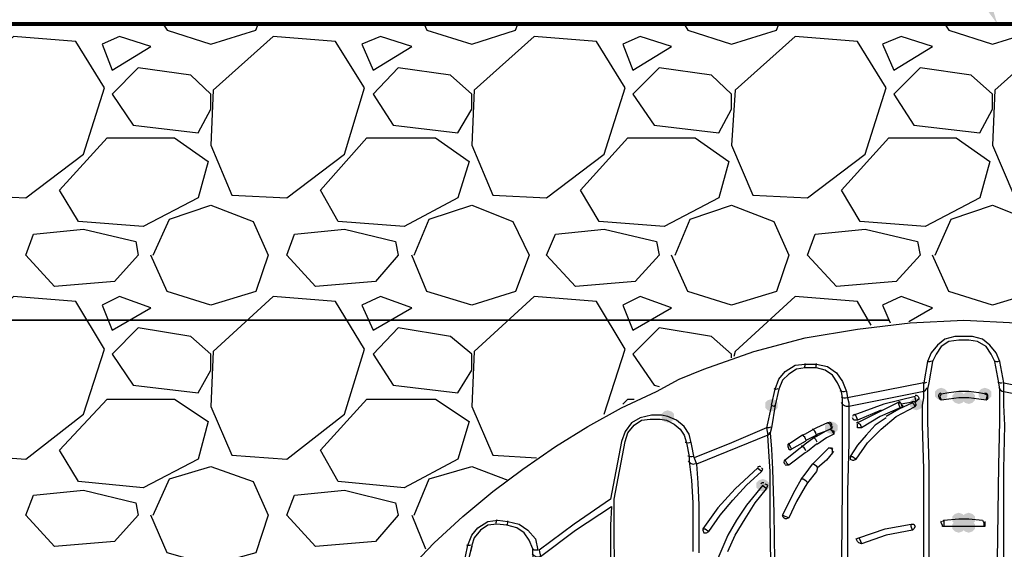
# Model space of a CAD drawing. Units: inches. Extents: x -15.6 to 45.7, y -23.2 to 11.8.
# Drawn here: x -11.8 to -11.2, y 10 to 10.3 of the extents above; entities that cross this region are included whole.
import ezdxf

# ---------------------------------------------------------------- set-up
doc = ezdxf.new("R2010")
doc.units = ezdxf.units.IN
doc.header["$MEASUREMENT"] = 0
doc.layers.add('PDF10_0', color=7, linetype='Continuous')
doc.layers.add('PDF10_0-HATCH BORDERS', color=7, linetype='Continuous')
doc.layers.add('PDF10_0-BACKFILL INITIAL', color=7, linetype='Continuous', true_color=0xb9b9b9)

msp = doc.modelspace()

# ---------------------------------------------------------------- hatches: boundary and pattern name
at = {"layer": 'PDF10_0', "transparency": 33554559}
for points in [[(-11.23495, 10.10132), (-11.23745, 10.10048), (-11.23911, 10.09882), (-11.23911, 10.09548), (-11.23745, 10.09381), (-11.23495, 10.09298), (-11.23245, 10.09381), (-11.23078, 10.09548), (-11.23078, 10.09882), (-11.23245, 10.10048)], [(-11.20578, 10.10132), (-11.20828, 10.10048), (-11.20995, 10.09882), (-11.20995, 10.09548), (-11.20828, 10.09381), (-11.20578, 10.09298), (-11.20328, 10.09381), (-11.20161, 10.09548), (-11.20161, 10.09882), (-11.20328, 10.10048)], [(-11.34829, 10.09381), (-11.35079, 10.09298), (-11.35246, 10.09131), (-11.35246, 10.08798), (-11.35079, 10.08631), (-11.34829, 10.08548), (-11.34579, 10.08631), (-11.34412, 10.08798), (-11.34412, 10.09131), (-11.34579, 10.09298)], [(-11.34829, 10.09381), (-11.35079, 10.09298), (-11.35246, 10.09131), (-11.35246, 10.08798), (-11.35079, 10.08631), (-11.34829, 10.08548), (-11.34579, 10.08631), (-11.34412, 10.08798), (-11.34412, 10.09131), (-11.34579, 10.09298)], [(-11.25162, 10.09465), (-11.25412, 10.09381), (-11.25578, 10.09215), (-11.25578, 10.08881), (-11.25412, 10.08715), (-11.25162, 10.08631), (-11.24911, 10.08715), (-11.24745, 10.08881), (-11.24745, 10.09215), (-11.24911, 10.09381)], [(-11.22328, 10.09882), (-11.22578, 10.09798), (-11.22745, 10.09631), (-11.22745, 10.09298), (-11.22578, 10.09131), (-11.22328, 10.09048), (-11.22078, 10.09131), (-11.21911, 10.09298), (-11.21911, 10.09631), (-11.22078, 10.09798)], [(-11.21661, 10.09882), (-11.21911, 10.09798), (-11.22078, 10.09631), (-11.22078, 10.09298), (-11.21911, 10.09131), (-11.21661, 10.09048), (-11.21411, 10.09131), (-11.21245, 10.09298), (-11.21245, 10.09631), (-11.21411, 10.09798)], [(-11.41746, 10.08631), (-11.41996, 10.08548), (-11.42163, 10.08381), (-11.42163, 10.08048), (-11.41996, 10.07881), (-11.41746, 10.07798), (-11.41496, 10.07881), (-11.41329, 10.08048), (-11.41329, 10.08381), (-11.41496, 10.08548)], [(-11.41746, 10.08631), (-11.41996, 10.08548), (-11.42163, 10.08381), (-11.42163, 10.08048), (-11.41996, 10.07881), (-11.41746, 10.07798), (-11.41496, 10.07881), (-11.41329, 10.08048), (-11.41329, 10.08381), (-11.41496, 10.08548)], [(-11.30829, 10.07881), (-11.31079, 10.07798), (-11.31245, 10.07631), (-11.31245, 10.07298), (-11.31079, 10.07131), (-11.30829, 10.07048), (-11.30579, 10.07131), (-11.30412, 10.07298), (-11.30412, 10.07631), (-11.30579, 10.07798)], [(-11.35412, 10.04048), (-11.35662, 10.03964), (-11.35829, 10.03798), (-11.35829, 10.03464), (-11.35662, 10.03298), (-11.35412, 10.03214), (-11.35162, 10.03298), (-11.34996, 10.03464), (-11.34996, 10.03798), (-11.35162, 10.03964)], [(-11.22328, 10.01798), (-11.22578, 10.01714), (-11.22745, 10.01548), (-11.22745, 10.01214), (-11.22578, 10.01047), (-11.22328, 10.00964), (-11.22078, 10.01047), (-11.21911, 10.01214), (-11.21911, 10.01548), (-11.22078, 10.01714)], [(-11.21661, 10.01798), (-11.21911, 10.01714), (-11.22078, 10.01548), (-11.22078, 10.01214), (-11.21911, 10.01047), (-11.21661, 10.00964), (-11.21411, 10.01047), (-11.21245, 10.01214), (-11.21245, 10.01548), (-11.21411, 10.01714)], [(-11.22328, 10.01297), (-11.22578, 10.01214), (-11.22745, 10.01047), (-11.22745, 10.00714), (-11.22578, 10.00547), (-11.22328, 10.00464), (-11.22078, 10.00547), (-11.21911, 10.00714), (-11.21911, 10.01047), (-11.22078, 10.01214)], [(-11.21661, 10.01297), (-11.21911, 10.01214), (-11.22078, 10.01047), (-11.22078, 10.00714), (-11.21911, 10.00547), (-11.21661, 10.00464), (-11.21411, 10.00547), (-11.21245, 10.00714), (-11.21245, 10.01047), (-11.21411, 10.01214)]]:
    msp.add_hatch(color=256, dxfattribs=at).paths.add_polyline_path(points)

# ---------------------------------------------------------------- linework, layer by layer
at = {"layer": 'PDF10_0', "color": 5, "lineweight": 25}
msp.add_lwpolyline([(-12.69423, 10.14632), (-11.26995, 10.14632)], close=True, dxfattribs=at)
at = {"layer": 'PDF10_0', "lineweight": 25}
for points in [[(-11.59081, 9.97964), (-11.57331, 9.99797), (-11.55414, 10.01548), (-11.53414, 10.03214), (-11.51414, 10.04714), (-11.49247, 10.06215), (-11.4708, 10.07548), (-11.4483, 10.08798), (-11.42496, 10.09882), (-11.40996, 10.10715), (-11.39329, 10.11382), (-11.35996, 10.12548), (-11.32579, 10.13465), (-11.29078, 10.14049), (-11.25578, 10.14465), (-11.21995, 10.14632), (-11.18494, 10.14465)], [(-11.19328, 10.10465), (-11.19578, 10.11882), (-11.19828, 10.12465), (-11.20244, 10.12965), (-11.20744, 10.13382), (-11.21411, 10.13548), (-11.21661, 10.13548), (-11.21995, 10.13548), (-11.22328, 10.13548), (-11.22578, 10.13548), (-11.23245, 10.13382), (-11.23745, 10.12965), (-11.24161, 10.12465), (-11.24411, 10.11882), (-11.24661, 10.10465)], [(-11.19744, 9.98631), (-11.19661, 10.04964), (-11.19578, 10.07881), (-11.19578, 10.09215), (-11.19578, 10.09715), (-11.19578, 10.10048), (-11.19661, 10.10465), (-11.19911, 10.11882), (-11.20161, 10.12382), (-11.20494, 10.12882), (-11.21078, 10.13215), (-11.21661, 10.13298), (-11.21995, 10.13298), (-11.22328, 10.13298), (-11.22995, 10.13215), (-11.23495, 10.12882), (-11.23828, 10.12382), (-11.24078, 10.11882), (-11.24328, 10.10465), (-11.24411, 10.10048), (-11.24411, 10.09715), (-11.24411, 10.09215), (-11.24411, 10.07881), (-11.24328, 10.04964), (-11.24328, 9.98631)], [(-11.30162, 9.96547), (-11.30079, 10.03464), (-11.30079, 10.06715), (-11.30079, 10.08131), (-11.30079, 10.08715), (-11.30079, 10.09131), (-11.30079, 10.09465), (-11.30162, 10.09882), (-11.30412, 10.10465), (-11.30745, 10.10965), (-11.31245, 10.11298), (-11.31829, 10.11465), (-11.32579, 10.11465), (-11.33162, 10.11382), (-11.33662, 10.11048), (-11.34079, 10.10632), (-11.34329, 10.10048), (-11.34579, 10.08965), (-11.34829, 10.07465), (-11.34912, 10.07131), (-11.34829, 10.06048), (-11.34746, 10.04714), (-11.34662, 10.01798), (-11.34579, 9.9538)], [(-11.34829, 10.08965), (-11.34579, 10.10048), (-11.34329, 10.10715), (-11.33912, 10.11215), (-11.33245, 10.11632), (-11.32579, 10.11715), (-11.31829, 10.11715), (-11.31079, 10.11548), (-11.30495, 10.11132), (-11.30079, 10.10548), (-11.29829, 10.09882), (-11.29745, 10.09465)], [(-11.24661, 9.8563), (-11.24661, 9.98464), (-11.24661, 10.04714), (-11.24745, 10.07631), (-11.24745, 10.08965), (-11.24661, 10.09465), (-11.24661, 10.09882), (-11.29662, 10.08881), (-11.29662, 10.08465), (-11.29662, 10.07881), (-11.29662, 10.06465), (-11.29745, 10.03214), (-11.29745, 9.9638), (-11.29745, 9.8938), (-11.29662, 9.82296), (-11.29912, 9.82296), (-11.30079, 9.82379)], [(-11.20494, 10.09715), (-11.20995, 10.09798), (-11.21661, 10.09882), (-11.21995, 10.09882), (-11.22328, 10.09882), (-11.22995, 10.09798), (-11.23495, 10.09715), (-11.23578, 10.09548), (-11.23495, 10.09298)], [(-11.20494, 10.09298), (-11.20411, 10.09631), (-11.20578, 10.09715)], [(-11.19328, 9.8563), (-11.19328, 9.98464), (-11.19328, 10.04714), (-11.19244, 10.07631), (-11.19328, 10.08965), (-11.19328, 10.09465), (-11.19328, 10.09882), (-11.14327, 10.08881), (-11.14327, 10.08465), (-11.14327, 10.07881), (-11.14327, 10.06465), (-11.14244, 10.03214), (-11.14244, 9.9638), (-11.14244, 9.8938), (-11.14327, 9.82296), (-11.14077, 9.82296), (-11.13994, 9.82379)], [(-11.34579, 10.08965), (-11.34662, 10.08881), (-11.34829, 10.08965), (-11.35162, 10.07465), (-11.35079, 10.06965), (-11.39829, 10.05048), (-11.39746, 10.03798), (-11.39663, 10.02298), (-11.39663, 9.99131)], [(-11.27162, 10.08131), (-11.27912, 10.07631), (-11.28495, 10.06965), (-11.29078, 10.06298), (-11.29579, 10.05548), (-11.29579, 10.05381), (-11.29412, 10.05298), (-11.29329, 10.05298), (-11.29162, 10.05381), (-11.28412, 10.06465), (-11.27495, 10.07381), (-11.26495, 10.08215), (-11.25245, 10.08881), (-11.25162, 10.08965), (-11.25162, 10.09048), (-11.25245, 10.09048)], [(-11.25162, 10.09215), (-11.26162, 10.09048), (-11.26162, 10.08965), (-11.26078, 10.08965), (-11.26078, 10.08881), (-11.26245, 10.08798), (-11.27578, 10.08215), (-11.28828, 10.07465), (-11.29078, 10.07465), (-11.29078, 10.07715)], [(-11.26328, 10.09131), (-11.26412, 10.09131), (-11.27745, 10.08465), (-11.29078, 10.07798), (-11.28912, 10.07715), (-11.28828, 10.07465)], [(-11.25245, 10.08881), (-11.25328, 10.09048), (-11.25412, 10.09131), (-11.26328, 10.08715), (-11.27162, 10.08215)], [(-11.26245, 10.08798), (-11.26328, 10.09048), (-11.26328, 10.09131), (-11.26245, 10.09131)], [(-11.45246, 9.9688), (-11.4533, 9.99714), (-11.4533, 10.01131), (-11.4533, 10.02381), (-11.4533, 10.02714), (-11.4458, 10.06548), (-11.44413, 10.07131), (-11.43996, 10.07631), (-11.43496, 10.07965), (-11.42913, 10.08048), (-11.42246, 10.08048), (-11.4183, 10.07965), (-11.41329, 10.07715), (-11.40913, 10.07381), (-11.40663, 10.06965), (-11.40496, 10.06465), (-11.40329, 10.05548), (-11.40329, 10.05214), (-11.40163, 10.03964), (-11.40079, 10.02464), (-11.40079, 9.99214)], [(-11.27495, 10.08631), (-11.29078, 10.07965), (-11.29329, 10.07965), (-11.29412, 10.08131)], [(-11.29245, 10.08298), (-11.29162, 10.08215), (-11.29078, 10.07965)], [(-11.30995, 10.07798), (-11.31079, 10.07798), (-11.31829, 10.07465), (-11.31995, 10.07381), (-11.32579, 10.07048), (-11.32745, 10.06965), (-11.33662, 10.06381), (-11.33579, 10.06215), (-11.33496, 10.06048)], [(-11.30912, 10.07381), (-11.30829, 10.07465), (-11.30912, 10.07715), (-11.31079, 10.07798)], [(-11.30745, 10.07548), (-11.30829, 10.07465), (-11.30829, 10.07381)], [(-11.30662, 10.07048), (-11.30745, 10.07215), (-11.30912, 10.07381), (-11.31245, 10.07215), (-11.31829, 10.06881), (-11.31995, 10.06798), (-11.32579, 10.06381), (-11.32745, 10.06215), (-11.32995, 10.06048), (-11.33912, 10.05298), (-11.33829, 10.05131), (-11.33662, 10.04964)], [(-11.30745, 10.07298), (-11.30662, 10.07215)], [(-11.33662, 10.01464), (-11.33912, 10.01548), (-11.34079, 10.01631), (-11.33245, 10.03298), (-11.32829, 10.04048), (-11.32579, 10.04381), (-11.32079, 10.05048), (-11.31829, 10.05298), (-11.30995, 10.06131), (-11.30829, 10.06131), (-11.30745, 10.06048)], [(-11.30745, 10.05798), (-11.30745, 10.06048), (-11.30995, 10.06131)], [(-11.29579, 10.05548), (-11.29412, 10.05548), (-11.29162, 10.05381)], [(-11.35496, 10.04548), (-11.35662, 10.04714), (-11.35746, 10.04798), (-11.37246, 10.03381), (-11.38413, 10.02131), (-11.39413, 10.00714), (-11.39413, 10.00631), (-11.39329, 10.00464), (-11.39163, 10.00464), (-11.38996, 10.00547), (-11.38246, 10.01631), (-11.37412, 10.02631), (-11.36496, 10.03631), (-11.35496, 10.04548), (-11.35412, 10.04714), (-11.35496, 10.04798)], [(-11.35162, 10.03381), (-11.35329, 10.03548), (-11.35412, 10.03631), (-11.36496, 10.02298), (-11.37162, 10.01297), (-11.37746, 10.00297), (-11.38663, 9.98131)], [(-11.37746, 9.99214), (-11.37246, 10.00297), (-11.36579, 10.01381), (-11.35912, 10.02464), (-11.35162, 10.03381), (-11.35079, 10.03631), (-11.35246, 10.03714)], [(-11.50247, 9.98881), (-11.47913, 10.00631), (-11.45496, 10.02214), (-11.4558, 10.00964), (-11.4558, 9.99631), (-11.4558, 9.96714)], [(-11.56081, 9.95047), (-11.55914, 9.95214), (-11.55247, 9.98881), (-11.55081, 9.99631), (-11.54831, 10.00297), (-11.54414, 10.00797), (-11.53747, 10.01214), (-11.5308, 10.01297), (-11.52414, 10.01214), (-11.51664, 10.01047), (-11.5108, 10.00631), (-11.5058, 10.00047), (-11.50414, 9.99297), (-11.50664, 9.99297), (-11.50747, 9.99381)], [(-11.50664, 9.75545), (-11.5058, 9.87713), (-11.50497, 9.9363), (-11.50497, 9.96464), (-11.5058, 9.97797), (-11.50747, 9.99047), (-11.50747, 9.99297), (-11.50747, 9.99381), (-11.50997, 9.99964), (-11.5133, 10.00464), (-11.5183, 10.00797), (-11.52497, 10.00964), (-11.53164, 10.01047), (-11.53747, 10.00964), (-11.54247, 10.00631), (-11.54664, 10.00131), (-11.54831, 9.99631), (-11.54831, 9.99547), (-11.54997, 9.98881)], [(-11.25412, 10.00631), (-11.25495, 10.00881), (-11.25495, 10.01047)], [(-11.23411, 10.01214), (-11.23328, 10.01297), (-11.22328, 10.01381), (-11.21995, 10.01381), (-11.21661, 10.01381), (-11.20744, 10.01297), (-11.20661, 10.01131), (-11.20661, 10.00881)], [(-11.23328, 10.01297), (-11.23328, 10.01131), (-11.23328, 10.00881)], [(-11.39413, 10.00714), (-11.39246, 10.00714), (-11.38996, 10.00547)], [(-11.28995, 10.00131), (-11.28912, 9.99964), (-11.28828, 9.99714)]]:
    msp.add_lwpolyline(points, dxfattribs=at)
for points in [[(-11.24661, 10.09882), (-11.24661, 10.10048), (-11.24661, 10.10465), (-11.29745, 10.09465), (-11.29662, 10.09131), (-11.29662, 10.08881, -0.401911), (-11.30149, 10.09158)], [(-11.19648, 10.1016, 0.307121), (-11.19328, 10.09882), (-11.19328, 10.10048), (-11.19328, 10.10465), (-11.14244, 10.09465), (-11.14327, 10.09131), (-11.14327, 10.08881, 0.401911), (-11.13924, 10.09158)], [(-11.25242, 10.09628, -0.417555), (-11.24995, 10.09465), (-11.24995, 10.09381), (-11.25078, 10.09298), (-11.25162, 10.09215), (-11.25245, 10.09465), (-11.25245, 10.09548), (-11.27328, 10.09048), (-11.29329, 10.08298)], [(-11.20584, 10.09795, -0.419728), (-11.20411, 10.09548), (-11.20411, 10.09381), (-11.20494, 10.09298), (-11.20995, 10.09381), (-11.21661, 10.09465), (-11.21995, 10.09465), (-11.22328, 10.09465), (-11.22995, 10.09381), (-11.23495, 10.09298), (-11.23578, 10.09381), (-11.23661, 10.09548, -0.418015), (-11.2349, 10.09795)], [(-11.39996, 10.05464), (-11.40163, 10.06381), (-11.40329, 10.07048), (-11.40663, 10.07548), (-11.41163, 10.07965), (-11.41746, 10.08215), (-11.42163, 10.08298), (-11.4283, 10.08298), (-11.4358, 10.08131), (-11.44163, 10.07798), (-11.4458, 10.07215), (-11.4483, 10.06548), (-11.4558, 10.02714), (-11.47997, 10.01047), (-11.5033, 9.99297), (-11.50247, 9.98881, -0.403054), (-11.50776, 9.99062)], [(-11.34861, 10.075, -0.173862), (-11.35162, 10.07465), (-11.37496, 10.06465), (-11.39996, 10.05464), (-11.39829, 10.05048)], [(-11.30971, 10.07871, -0.206473), (-11.30829, 10.07715), (-11.30829, 10.07631, -0.074471), (-11.30831, 10.07619)], [(-11.34829, 9.95214), (-11.34912, 10.01548), (-11.34912, 10.04548), (-11.34996, 10.05881), (-11.35079, 10.06965, 0.248297), (-11.34928, 10.07162)], [(-11.3069, 10.07277, -0.169123), (-11.30662, 10.07131), (-11.30662, 10.07048), (-11.31162, 10.06798), (-11.31745, 10.06381), (-11.31829, 10.06381), (-11.32412, 10.05881), (-11.32579, 10.05798), (-11.33662, 10.04964), (-11.33829, 10.04964), (-11.33912, 10.04964)], [(-11.31245, 10.07215), (-11.31745, 10.07048), (-11.31829, 10.06965), (-11.32495, 10.06631), (-11.32579, 10.06548), (-11.33496, 10.06048), (-11.33579, 10.05965), (-11.33662, 10.06048), (-11.33662, 10.06131, -0.415816), (-11.33653, 10.0643)], [(-11.30662, 10.05881), (-11.30745, 10.05798), (-11.31162, 10.05298), (-11.31745, 10.04798), (-11.31829, 10.04548), (-11.32412, 10.03798), (-11.32579, 10.03548), (-11.33162, 10.02548), (-11.33662, 10.01464), (-11.33829, 10.01381), (-11.33912, 10.01381, -0.389575), (-11.34065, 10.01664)], [(-11.20578, 10.01214), (-11.20578, 10.01131), (-11.20578, 10.00964), (-11.20578, 10.00881), (-11.20661, 10.00881), (-11.21661, 10.00881), (-11.21995, 10.00881), (-11.22328, 10.00881), (-11.23328, 10.00881), (-11.23411, 10.00881), (-11.23411, 10.00964), (-11.23495, 10.01131, -0.112605), (-11.2348, 10.0125)], [(-11.54831, 9.99631), (-11.54997, 9.98881), (-11.55664, 9.95214), (-11.55664, 9.94964), (-11.55664, 9.94797), (-11.55581, 9.94297), (-11.55581, 9.93797), (-11.55414, 9.91797), (-11.55414, 9.89547), (-11.55247, 9.8488), (-11.55164, 9.75379), (-11.56497, 9.59377, -0.032056), (-11.56804, 9.59385, 0.020161), (-11.56552, 9.59378)]]:
    msp.add_lwpolyline(points, format="xyb", dxfattribs=at)
msp.add_lwpolyline([(-11.25412, 10.00631), (-11.27162, 10.00297), (-11.28828, 9.99714), (-11.28995, 9.99797), (-11.29078, 9.99881), (-11.29162, 10.00047), (-11.28995, 10.00131), (-11.27245, 10.00714), (-11.25495, 10.01047), (-11.25328, 10.01047), (-11.25245, 10.00881), (-11.25328, 10.00714)], close=True, dxfattribs=at)
for centre, radius, start, end in [((-11.33787, 10.11757), 0.01208, 347.40388, 359.66517), ((-11.33121, 10.11757), 0.01292, 348.12932, 359.56582), ((-11.24286, 10.12257), 0.00375, 248.51644, 298.11939), ((-11.19786, 10.12257), 0.00375, 241.88061, 291.48356), ((-11.34537, 10.10423), 0.00375, 249.29604, 294.34565), ((-11.2462, 10.1084), 0.00375, 249.5544, 297.56473), ((-11.24786, 10.10257), 0.00375, 276.71796, 345.00931), ((-11.19536, 10.1084), 0.00375, 242.43527, 290.4456), ((-11.30037, 10.1034), 0.00458, 241.30361, 290.52248), ((-11.29954, 10.09923), 0.00458, 241.48522, 290.14886), ((-11.2637, 10.09006), 0.00208, 22.65949, 80.37559), ((-11.2537, 10.09006), 0.00208, 28.47112, 113.04397), ((-11.29203, 10.08173), 0.00208, 114.30219, 169.7879), ((-11.30954, 10.07256), 0.00208, 29.99771, 62.23249), ((-11.28953, 10.07673), 0.00208, 123.25617, 161.66319), ((-11.33037, 10.06506), 0.00542, 12.93621, 60.32053), ((-11.3237, 10.06923), 0.00542, 10.89279, 58.10128), ((-11.32287, 10.0634), 0.00542, 16.41889, 64.20433), ((-11.40371, 10.06923), 0.00458, 243.40199, 291.14334), ((-11.33037, 10.05756), 0.00542, 18.78674, 67.76906), ((-11.40204, 10.06006), 0.00458, 243.62727, 290.52254), ((-11.30954, 10.05923), 0.00208, 346.43183, 44.00051), ((-11.40038, 10.05423), 0.00375, 204.53247, 291.26399), ((-11.35621, 10.04673), 0.00208, 65.0501, 130.66032), ((-11.33787, 10.05173), 0.00208, 132.56117, 223.00062), ((-11.32204, 10.04506), 0.00542, 30.56962, 80.38147), ((-11.35371, 10.03589), 0.00208, 81.11195, 139.76256), ((-11.3287, 10.03506), 0.00542, 35.57378, 86.68225), ((-11.53705, 10.01339), 0.00542, 333.27023, 0.62084), ((-11.53039, 10.01256), 0.00625, 333.68771, 0.35731), ((-11.55039, 10.00089), 0.00458, 252.72963, 287.72084)]:
    msp.add_arc(centre, radius, start, end, dxfattribs=at)
at = {"layer": 'PDF10_0', "color": 5, "transparency": 33554559}
msp.add_solid([(-11.22161, 10.42134), (-11.19744, 10.34383), (-11.24578, 10.40967)], dxfattribs=at)
at = {"layer": 'PDF10_0-BACKFILL INITIAL', "lineweight": 25}
for points in [[(-11.80999, 10.34383), (-11.82666, 10.343), (-11.82749, 10.34383)], [(-11.75416, 10.34383), (-11.75166, 10.33967), (-11.72249, 10.3305), (-11.69248, 10.33967), (-11.69082, 10.34383)], [(-11.63581, 10.34383), (-11.65248, 10.343), (-11.65415, 10.34383)], [(-11.57997, 10.34383), (-11.57831, 10.33967), (-11.54831, 10.3305), (-11.51914, 10.33967), (-11.51747, 10.34383)], [(-11.46247, 10.34383), (-11.47913, 10.343), (-11.47997, 10.34383)], [(-11.40663, 10.34383), (-11.40413, 10.33967), (-11.37496, 10.3305), (-11.34496, 10.33967), (-11.34329, 10.34383)], [(-11.28828, 10.34383), (-11.30495, 10.343), (-11.30662, 10.34383)], [(-11.23245, 10.34383), (-11.22995, 10.33967), (-11.20078, 10.3305), (-11.17078, 10.33967), (-11.16911, 10.34383)], [(-11.76082, 10.18966), (-11.74999, 10.21382), (-11.72249, 10.22299), (-11.69415, 10.21216), (-11.68415, 10.18966), (-11.69248, 10.16549), (-11.72249, 10.15632), (-11.75166, 10.16549), (-11.76249, 10.18966)], [(-11.58664, 10.18966), (-11.57664, 10.21382), (-11.54831, 10.22299), (-11.5208, 10.21216), (-11.50997, 10.18966), (-11.51914, 10.16549), (-11.54831, 10.15632), (-11.57831, 10.16549), (-11.58831, 10.18966)], [(-11.41246, 10.18966), (-11.40246, 10.21382), (-11.37496, 10.22299), (-11.34662, 10.21216), (-11.33662, 10.18966), (-11.34496, 10.16549), (-11.37496, 10.15632), (-11.40413, 10.16549), (-11.41496, 10.18966)], [(-11.23911, 10.18966), (-11.22828, 10.21382), (-11.20078, 10.22299), (-11.17328, 10.21216), (-11.16244, 10.18966), (-11.17078, 10.16549), (-11.20078, 10.15632), (-11.22995, 10.16549), (-11.24078, 10.18966)], [(-11.45997, 10.08381), (-11.4458, 10.12715), (-11.46497, 10.15882), (-11.50664, 10.16215), (-11.54664, 10.12548), (-11.54831, 10.08881), (-11.53414, 10.05631), (-11.50497, 10.05464)], [(-11.28162, 10.14299), (-11.29078, 10.15882), (-11.33245, 10.16215), (-11.37246, 10.12548), (-11.37329, 10.12215)], [(-11.25662, 10.14549), (-11.24078, 10.15465), (-11.26162, 10.16215), (-11.27412, 10.15632), (-11.26912, 10.14465)], [(-11.37496, 10.12132), (-11.37496, 10.12382), (-11.38829, 10.13548), (-11.4233, 10.14132), (-11.4408, 10.12382), (-11.42663, 10.10298), (-11.4233, 10.10215)], [(-11.44746, 10.09048), (-11.44413, 10.09381), (-11.43996, 10.09381)], [(-11.45997, 10.08381), (-11.45997, 10.08381)], [(-11.76082, 10.01631), (-11.74999, 10.04048), (-11.72249, 10.04881), (-11.69415, 10.03881), (-11.68415, 10.01631), (-11.69248, 9.99131), (-11.72249, 9.98297), (-11.75166, 9.99131), (-11.76249, 10.01631)], [(-11.58664, 10.01631), (-11.57664, 10.04048), (-11.54831, 10.04881), (-11.52414, 10.03964)], [(-11.58831, 10.01631), (-11.57914, 9.99381)]]:
    msp.add_lwpolyline(points, dxfattribs=at)
for points in [[(-11.89417, 10.29966), (-11.89583, 10.26299), (-11.8825, 10.22966), (-11.84583, 10.22799), (-11.80749, 10.25716), (-11.79333, 10.30133), (-11.81249, 10.33217), (-11.85416, 10.3355)], [(-11.78332, 10.3355), (-11.79499, 10.3305), (-11.78832, 10.313), (-11.76249, 10.32883)], [(-11.72082, 10.29966), (-11.72249, 10.26299), (-11.70832, 10.22966), (-11.67165, 10.22799), (-11.63331, 10.25716), (-11.61998, 10.30133), (-11.63915, 10.33217), (-11.68082, 10.3355)], [(-11.60914, 10.3355), (-11.62164, 10.3305), (-11.61414, 10.313), (-11.58831, 10.32883)], [(-11.54664, 10.29966), (-11.54831, 10.26299), (-11.53414, 10.22966), (-11.4983, 10.22799), (-11.45997, 10.25716), (-11.4458, 10.30133), (-11.46497, 10.33217), (-11.50664, 10.3355)], [(-11.4358, 10.3355), (-11.44746, 10.3305), (-11.4408, 10.313), (-11.41496, 10.32883)], [(-11.37246, 10.29966), (-11.37496, 10.26299), (-11.36079, 10.22966), (-11.32412, 10.22799), (-11.28578, 10.25716), (-11.27162, 10.30133), (-11.29078, 10.33217), (-11.33245, 10.3355)], [(-11.26162, 10.3355), (-11.27412, 10.3305), (-11.26662, 10.313), (-11.24078, 10.32883)], [(-11.19911, 10.29966), (-11.20078, 10.26299), (-11.18661, 10.22966), (-11.14994, 10.22799), (-11.11244, 10.25716), (-11.09827, 10.30133), (-11.11744, 10.33217), (-11.15911, 10.3355)], [(-11.72249, 10.29716), (-11.73582, 10.30967), (-11.77082, 10.31467), (-11.78832, 10.29716), (-11.77416, 10.27633), (-11.73082, 10.27133), (-11.72249, 10.28716)], [(-11.54831, 10.29716), (-11.56247, 10.30967), (-11.59748, 10.31467), (-11.61414, 10.29716), (-11.60081, 10.27633), (-11.55747, 10.27133), (-11.54831, 10.28716)], [(-11.37496, 10.29716), (-11.38829, 10.30967), (-11.4233, 10.31467), (-11.4408, 10.29716), (-11.42663, 10.27633), (-11.38329, 10.27133), (-11.37496, 10.28716)], [(-11.20078, 10.29716), (-11.21495, 10.30967), (-11.24911, 10.31467), (-11.26662, 10.29716), (-11.25328, 10.27633), (-11.20911, 10.27133), (-11.20078, 10.28716)], [(-11.81083, 10.21216), (-11.82333, 10.23299), (-11.79166, 10.268), (-11.74665, 10.268), (-11.72415, 10.25216), (-11.73082, 10.22799), (-11.76749, 10.20882)], [(-11.63748, 10.21216), (-11.64915, 10.23299), (-11.61831, 10.268), (-11.57247, 10.268), (-11.54997, 10.25216), (-11.55747, 10.22799), (-11.59331, 10.20882)], [(-11.4633, 10.21216), (-11.4758, 10.23299), (-11.44413, 10.268), (-11.39913, 10.268), (-11.37663, 10.25216), (-11.38329, 10.22799), (-11.41996, 10.20882)], [(-11.28912, 10.21216), (-11.30162, 10.23299), (-11.26995, 10.268), (-11.22495, 10.268), (-11.20244, 10.25216), (-11.20911, 10.22799), (-11.24578, 10.20882)], [(-11.84083, 10.20382), (-11.80749, 10.20716), (-11.77249, 10.19882), (-11.77082, 10.18966), (-11.78666, 10.17215), (-11.82666, 10.16882), (-11.84583, 10.18966)], [(-11.66665, 10.20382), (-11.63331, 10.20716), (-11.59914, 10.19882), (-11.59748, 10.18966), (-11.61248, 10.17215), (-11.65248, 10.16882), (-11.67165, 10.18966)], [(-11.49247, 10.20382), (-11.45997, 10.20716), (-11.42496, 10.19882), (-11.4233, 10.18966), (-11.43913, 10.17215), (-11.47913, 10.16882), (-11.4983, 10.18966)], [(-11.31912, 10.20382), (-11.28578, 10.20716), (-11.25078, 10.19882), (-11.24911, 10.18966), (-11.26495, 10.17215), (-11.30495, 10.16882), (-11.32412, 10.18966)], [(-11.89417, 10.12548), (-11.89583, 10.08881), (-11.8825, 10.05631), (-11.84583, 10.05381), (-11.80749, 10.08381), (-11.79333, 10.12715), (-11.81249, 10.15882), (-11.85416, 10.16215)], [(-11.78332, 10.16215), (-11.79499, 10.15632), (-11.78832, 10.13965), (-11.76249, 10.15465)], [(-11.72082, 10.12548), (-11.72249, 10.08881), (-11.70832, 10.05631), (-11.67165, 10.05381), (-11.63331, 10.08381), (-11.61998, 10.12715), (-11.63915, 10.15882), (-11.68082, 10.16215)], [(-11.60914, 10.16215), (-11.62164, 10.15632), (-11.61414, 10.13965), (-11.58831, 10.15465)], [(-11.4358, 10.16215), (-11.44746, 10.15632), (-11.4408, 10.13965), (-11.41496, 10.15465)], [(-11.72249, 10.12382), (-11.73582, 10.13548), (-11.77082, 10.14132), (-11.78832, 10.12382), (-11.77416, 10.10298), (-11.73082, 10.09798), (-11.72249, 10.11298)], [(-11.54831, 10.12382), (-11.56247, 10.13548), (-11.59748, 10.14132), (-11.61414, 10.12382), (-11.60081, 10.10298), (-11.55747, 10.09798), (-11.54831, 10.11298)], [(-11.81083, 10.03881), (-11.82333, 10.05965), (-11.79166, 10.09381), (-11.74665, 10.09381), (-11.72415, 10.07881), (-11.73082, 10.05381), (-11.76749, 10.03464)], [(-11.63748, 10.03881), (-11.64915, 10.05965), (-11.61831, 10.09381), (-11.57247, 10.09381), (-11.54997, 10.07881), (-11.55747, 10.05381), (-11.59331, 10.03464)], [(-11.84083, 10.02964), (-11.80749, 10.03298), (-11.77249, 10.02464), (-11.77082, 10.01631), (-11.78666, 9.99881), (-11.82666, 9.99547), (-11.84583, 10.01631)], [(-11.66665, 10.02964), (-11.63331, 10.03298), (-11.59914, 10.02464), (-11.59748, 10.01631), (-11.61248, 9.99881), (-11.65248, 9.99547), (-11.67165, 10.01631)]]:
    msp.add_lwpolyline(points, close=True, dxfattribs=at)
at = {"layer": 'PDF10_0-HATCH BORDERS', "lineweight": 80}
msp.add_lwpolyline([(-9.50814, 10.34383), (-12.02251, 10.34383), (-12.02251, 9.37042), (-9.23229, 9.37042)], dxfattribs=at)

doc.saveas('drawing.dxf')
